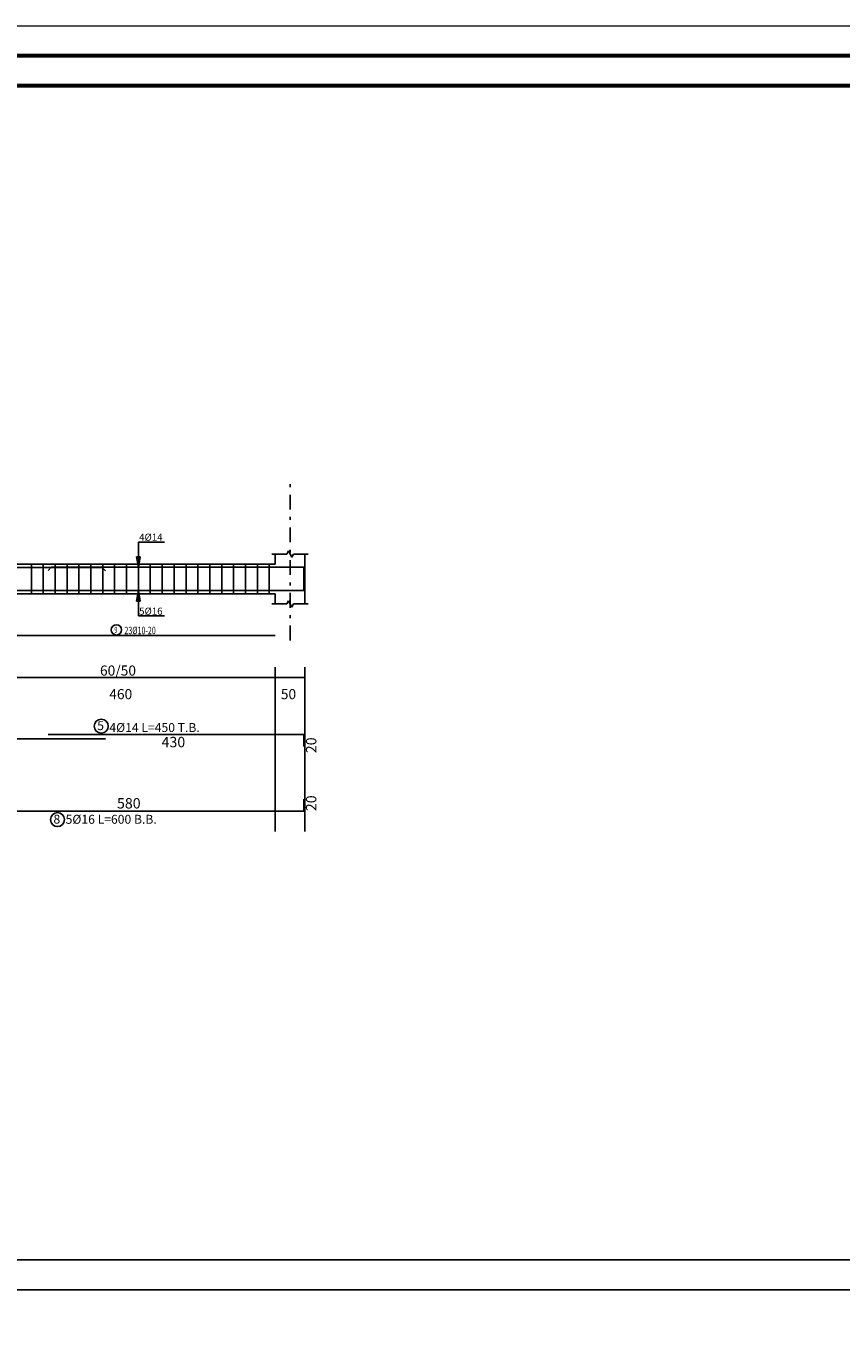
# Model space of a CAD drawing. Units: inches. Extents: x 48 to 1770, y -515 to 668.
# Drawn here: x 114 to 142, y -82 to -38 of the extents above; entities that cross this region are included whole.
import ezdxf

# ---------------------------------------------------------------- set-up
doc = ezdxf.new("R2010")
doc.units = ezdxf.units.IN
doc.header["$MEASUREMENT"] = 0
doc.linetypes.add('DASHDOT', pattern=[1, 0.5, -0.25, 0, -0.25])
for name, color, linetype in [('Bars', 5, 'Continuous'), ('BarSegTxt', 250, 'Continuous'), ('BarsTitle', 250, 'Continuous'), ('BeamDimLin', 4, 'Continuous'), ('BeamDimTxt', 6, 'Continuous'), ('BeamElevLin', 4, 'Continuous'), ('ColAxesPen', 1, 'Continuous'), ('ElevBarLin', 1, 'Continuous'), ('ElevBarTxt', 6, 'Continuous'), ('LinkDimLin', 1, 'Continuous'), ('LinkDimTxt', 6, 'Continuous')]:
    doc.layers.add(name, color=color, linetype=linetype)
doc.layers.add('HATCH TILE', color=9, linetype='Continuous', lineweight=5)
doc.styles.add('Txt-shx', font='Txt.shx')

msp = doc.modelspace()

# ---------------------------------------------------------------- linework, layer by layer
for points in [[(52.309687, -79.7037861), (151.4091747, -79.7037861)], [(102.3594309, -80.7037861), (151.4091747, -80.7037861)]]:
    msp.add_lwpolyline(points)
at = {"layer": 'Bars', "linetype": 'Continuous'}
for p, q in [((114.4588249, -56.3040332), (114.4588249, -57.3040332)), ((114.8588265, -56.3040332), (114.8588265, -57.3040332)), ((115.258828, -56.3040332), (115.258828, -57.3040332)), ((115.6588295, -56.3040332), (115.6588295, -57.3040332)), ((116.058831, -56.3040332), (116.058831, -57.3040332)), ((116.4588326, -56.3040332), (116.4588326, -57.3040332)), ((116.8588341, -56.3040332), (116.8588341, -57.3040332)), ((117.2588356, -56.3040332), (117.2588356, -57.3040332)), ((117.6588371, -56.3040332), (117.6588371, -57.3040332)), ((118.0588387, -56.3040332), (118.0588387, -57.3040332)), ((118.4588402, -56.3040332), (118.4588402, -57.3040332)), ((118.8588417, -56.3040332), (118.8588417, -57.3040332)), ((119.2588433, -56.3040332), (119.2588433, -57.3040332)), ((119.6588448, -56.3040332), (119.6588448, -57.3040332)), ((120.0588463, -56.3040332), (120.0588463, -57.3040332)), ((120.4588478, -56.3040332), (120.4588478, -57.3040332)), ((120.8588494, -56.3040332), (120.8588494, -57.3040332)), ((121.2588509, -56.3040332), (121.2588509, -57.3040332)), ((121.6588524, -56.3040332), (121.6588524, -57.3040332)), ((122.0588539, -56.3040332), (122.0588539, -57.3040332)), ((122.4588555, -56.3040332), (122.4588555, -57.3040332))]:
    msp.add_line(p, q, dxfattribs=at)
for points in [[(108.9535588, -56.5239582), (109.0635594, -56.4139583), (116.84356, -56.4139583), (116.9535607, -56.5239582)], [(115.0188225, -56.5179696), (115.1288231, -56.4079697), (123.618821, -56.4079697), (123.618821, -56.8079698)], [(112.0188225, -57.0841083), (112.1288231, -57.1941082), (123.618821, -57.1941082), (123.618821, -56.7941081)], [(108.9535588, -62.1739583), (116.9535607, -62.1739583)], [(115.0188225, -62.0379584), (123.618821, -62.0379584), (123.618821, -62.4379584)], [(112.0188225, -64.6105115), (123.618821, -64.6105115), (123.618821, -64.2105114)]]:
    msp.add_lwpolyline(points, dxfattribs=at)
at = {"layer": 'BarsTitle', "linetype": 'Continuous'}
for points in [[(116.80877, -61.5160917, 0.99999923), (116.80877, -61.9875585), (116.80877, -61.9875583, 0.99999923), (116.80877, -61.5160917), (116.80877, -61.5160917)], [(115.337159, -64.6609118, 0.99999923), (115.337159, -65.1323788), (115.337159, -65.1323783, 0.99999923), (115.337159, -64.6609118), (115.337159, -64.6609118)]]:
    msp.add_lwpolyline(points, format="xyb", dxfattribs=at)
at = {"layer": 'BeamDimLin', "linetype": 'Continuous'}
for p, q in [((81.0588234, -60.1112916), (123.6588219, -60.1112916)), ((122.6588219, -59.7712916), (122.6588219, -65.2955782)), ((123.6588219, -59.7712916), (123.6588219, -65.2955782))]:
    msp.add_line(p, q, dxfattribs=at)
at = {"layer": 'BeamElevLin', "linetype": 'Continuous'}
for p, q in [((122.5488213, -55.9640333), (123.0488213, -55.9640333)), ((122.6588219, -56.3040332), (122.6588219, -55.9640333)), ((123.0488213, -55.9640333), (123.1038216, -55.8540332)), ((123.1038216, -55.8540332), (123.2138222, -56.0740335)), ((123.2138222, -56.0740335), (123.2688225, -55.9640333)), ((123.2688225, -55.9640333), (123.7688225, -55.9640333)), ((123.6588219, -55.9640333), (123.6588219, -56.3040332)), ((123.6588219, -55.9640333), (123.6588219, -57.6440332)), ((113.458823, -56.3040332), (122.6588219, -56.3040332)), ((113.458823, -57.3040332), (122.6588219, -57.3040332)), ((122.6588219, -57.3040332), (122.6588219, -57.6440332)), ((123.0488213, -57.6440332), (123.1038216, -57.5340333)), ((123.1038216, -57.5340333), (123.2138222, -57.7540333)), ((122.5488213, -57.6440332), (123.0488213, -57.6440332)), ((123.2138222, -57.7540333), (123.2688225, -57.6440332)), ((123.2688225, -57.6440332), (123.7688225, -57.6440332))]:
    msp.add_line(p, q, dxfattribs=at)
at = {"layer": 'ColAxesPen', "linetype": 'DASHDOT'}
msp.add_line((123.1588219, -58.8680331), (123.1588219, -53.42397), dxfattribs=at)
at = {"layer": 'ElevBarLin', "linetype": 'Continuous'}
for p, q in [((118.0588234, -55.6879699), (118.0588234, -55.5600331)), ((118.0588234, -55.5600331), (118.9386643, -55.5600331)), ((118.0588234, -55.6879699), (118.0588234, -56.4079697)), ((117.9972237, -56.0579698), (118.0588234, -56.4079697)), ((118.1204231, -56.0579698), (117.9972237, -56.0579698)), ((118.0049217, -56.0579698), (118.0588234, -56.4079697)), ((118.0126236, -56.0579698), (118.0588234, -56.4079697)), ((118.0203217, -56.0579698), (118.0588234, -56.4079697)), ((118.0280235, -56.0579698), (118.0588234, -56.4079697)), ((118.0357216, -56.0579698), (118.0588234, -56.4079697)), ((118.0434235, -56.0579698), (118.0588234, -56.4079697)), ((118.0511215, -56.0579698), (118.0588234, -56.4079697)), ((118.0588234, -56.4079697), (118.1204231, -56.0579698)), ((118.0588234, -56.4079697), (118.0665253, -56.0579698)), ((118.0588234, -56.4079697), (118.0742233, -56.0579698)), ((118.0588234, -56.4079697), (118.0819252, -56.0579698)), ((118.0588234, -56.4079697), (118.0896233, -56.0579698)), ((118.0588234, -56.4079697), (118.0973252, -56.0579698)), ((118.0588234, -56.4079697), (118.1050232, -56.0579698)), ((118.0588234, -56.4079697), (118.1127251, -56.0579698)), ((118.0588234, -57.1941082), (117.9972237, -57.5441081)), ((118.0588234, -57.1941082), (118.0049217, -57.5441081)), ((118.0588234, -57.1941082), (118.0126236, -57.5441081)), ((118.0588234, -57.1941082), (118.0203217, -57.5441081)), ((118.0588234, -57.1941082), (118.0280235, -57.5441081)), ((118.0588234, -57.1941082), (118.0357216, -57.5441081)), ((118.0588234, -57.1941082), (118.0434235, -57.5441081)), ((118.0588234, -57.1941082), (118.0511215, -57.5441081)), ((118.0588234, -57.9141082), (118.0588234, -57.1941082)), ((118.1204231, -57.5441081), (118.0588234, -57.1941082)), ((118.0665253, -57.5441081), (118.0588234, -57.1941082)), ((118.0742233, -57.5441081), (118.0588234, -57.1941082)), ((118.0819252, -57.5441081), (118.0588234, -57.1941082)), ((118.0896233, -57.5441081), (118.0588234, -57.1941082)), ((118.0973252, -57.5441081), (118.0588234, -57.1941082)), ((118.1050232, -57.5441081), (118.0588234, -57.1941082)), ((118.1127251, -57.5441081), (118.0588234, -57.1941082)), ((117.9972237, -57.5441081), (118.1204231, -57.5441081)), ((118.0588234, -57.9141082), (118.0588234, -58.0480332)), ((118.0588234, -58.0480332), (118.9386643, -58.0480332))]:
    msp.add_line(p, q, dxfattribs=at)
at = {"layer": 'HATCH TILE'}
msp.add_lwpolyline([(50.309687, -38.2037861), (169.109687, -38.2037861), (169.109687, -122.2037861), (50.309687, -122.2037861)], close=True, dxfattribs=at)
at = {"layer": 'HATCH TILE', "lineweight": 60}
for points in [[(51.309687, -39.2037861), (168.109687, -39.2037861), (168.109687, -121.2037861), (51.309687, -121.2037861)], [(52.309687, -40.2037861), (167.109687, -40.2037861), (167.109687, -120.2037861), (52.309687, -120.2037861)]]:
    msp.add_lwpolyline(points, close=True, dxfattribs=at)
at = {"layer": 'LinkDimLin', "linetype": 'Continuous'}
msp.add_line((113.458823, -58.7028841), (122.6588219, -58.7028841), dxfattribs=at)
at = {"layer": 'LinkDimTxt', "linetype": 'Continuous'}
msp.add_lwpolyline([(117.317273, -58.3412174, 0.99999923), (117.317273, -58.6878837), (117.317273, -58.687884, 0.99999923), (117.317273, -58.3412174), (117.317273, -58.3412174)], format="xyb", dxfattribs=at)

# ---------------------------------------------------------------- texts
at = {"layer": 'BarSegTxt', "style": 'Txt-shx'}
for s, p in [('430', (118.8372124, -62.4623584)), ('580', (117.3372124, -64.521578))]:
    msp.add_text(s, height=0.35, dxfattribs=at).set_placement(p)
for p in [(124.0432213, -62.6611786), (124.0432213, -64.6105115)]:
    msp.add_text('20', height=0.35, rotation=90, dxfattribs=at).set_placement(p)
at = {"layer": 'BarsTitle', "style": 'Txt-shx'}
for s, p in [('5', (116.6727722, -61.8860117)), ('4%%C14 L=450 T.B.', (117.0807732, -61.949025)), ('8', (115.2011612, -65.0308315)), ('5%%C16 L=600 B.B.', (115.6091622, -65.0349114))]:
    msp.add_text(s, height=0.3, dxfattribs=at).set_placement(p)
at = {"layer": 'BeamDimTxt', "style": 'Txt-shx'}
for s, p in [('60/50', (116.7656029, -60.0523583)), ('460', (117.0772141, -60.8456916)), ('50', (122.8472107, -60.8456916))]:
    msp.add_text(s, height=0.34, dxfattribs=at).set_placement(p)
at = {"layer": 'ElevBarTxt', "style": 'Txt-shx'}
for s, p in [('4%%C14', (118.0828217, -55.5184328)), ('5%%C16', (118.0828217, -58.0064332))]:
    msp.add_text(s, height=0.24000001, dxfattribs=at).set_placement(p)
at = {"layer": 'LinkDimTxt', "style": 'Txt-shx', "width": 0.7}
for s, height, p in [('9', 0.2, (117.2472733, -58.6132172)), ('23%%C10-20', 0.25, (117.5872734, -58.6595508))]:
    msp.add_text(s, height=height, dxfattribs=at).set_placement(p)

doc.saveas('drawing.dxf')
